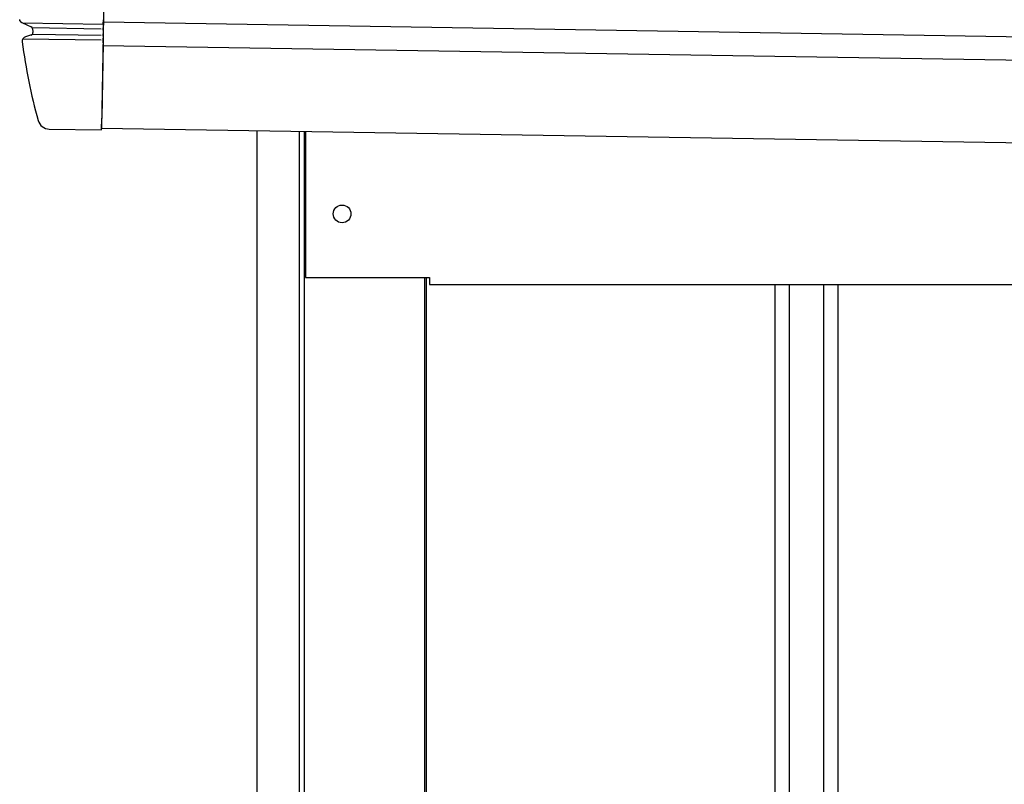
# Model space of a CAD drawing. Extents: x 543 to 20719, y 184 to 14052.
# Drawn here: x 6017 to 6434, y 12741 to 13065 of the extents above; entities that cross this region are included whole.
import ezdxf

# ---------------------------------------------------------------- set-up
doc = ezdxf.new("R2010")
doc.units = 0
doc.header["$LTSCALE"] = 50
doc.header["$MEASUREMENT"] = 0
for name, color, linetype in [('上枠左右A1_5', 1, 'CONTINUOUS'), ('壁パネル', 2, 'CONTINUOUS'), ('柱前', 3, 'CONTINUOUS'), ('鼻隠し前コーナー樹脂', 4, 'CONTINUOUS')]:
    doc.layers.add(name, color=color, linetype=linetype)

msp = doc.modelspace()

# ---------------------------------------------------------------- linework, layer by layer
at = {"layer": '上枠左右A1_5'}
for p, q in [((6053.65, 13158.87), (6051.41, 13018.88)), ((6052.13, 13063.88), (9096.11, 13015.17)), ((6051.97, 13053.88), (9095.95, 13005.18)), ((6051.41, 13018.88), (9095.39, 12970.18)), ((6137.9, 13017.5), (6137.9, 12955.5)), ((6137.9, 12955.5), (6190.4, 12955.5)), ((6190.4, 12955.5), (6190.4, 12952.5)), ((6190.4, 12952.5), (8960.4, 12952.5))]:
    msp.add_line(p, q, dxfattribs=at)
msp.add_circle((6153.4, 12982.5), 3.75, dxfattribs=at)
at = {"layer": '壁パネル'}
for p, q in [((6189.07, 12955.5), (6189.07, 10855.5)), ((6337, 12952.5), (6337, 10856.5)), ((6343, 12952.5), (6343, 10856.5)), ((6357.63, 12952.5), (6357.63, 10856.5)), ((6363.63, 12952.5), (6363.63, 10856.5))]:
    msp.add_line(p, q, dxfattribs=at)
at = {"layer": '柱前'}
for p, q in [((6117.4, 10805.5), (6117.4, 13017.87)), ((6135.4, 11146.09), (6135.4, 13017.55)), ((6137.4, 11146.09), (6137.4, 13017.51)), ((6188.4, 12955.5), (6188.4, 10855.5))]:
    msp.add_line(p, q, dxfattribs=at)
at = {"layer": '鼻隠し前コーナー樹脂'}
for p, q in [((6016.65, 13064.8), (6016.65, 13064.9)), ((6016.66, 13064.8), (6016.65, 13064.8)), ((6016.67, 13064.8), (6016.66, 13064.8)), ((6016.68, 13064.8), (6016.67, 13064.8)), ((6016.68, 13064.7), (6016.68, 13064.8)), ((6016.69, 13064.7), (6016.68, 13064.7)), ((6016.7, 13064.7), (6016.69, 13064.7)), ((6016.7, 13064.6), (6016.7, 13064.7)), ((6016.71, 13064.6), (6016.7, 13064.6)), ((6016.72, 13064.6), (6016.71, 13064.6)), ((6016.73, 13064.6), (6016.72, 13064.6)), ((6016.74, 13064.6), (6016.73, 13064.6)), ((6016.74, 13064.5), (6016.74, 13064.6)), ((6016.75, 13064.5), (6016.74, 13064.5)), ((6016.76, 13064.5), (6016.75, 13064.5)), ((6016.77, 13064.5), (6016.76, 13064.5)), ((6016.78, 13064.5), (6016.77, 13064.5)), ((6016.78, 13064.4), (6016.78, 13064.5)), ((6016.79, 13064.4), (6016.78, 13064.4)), ((6016.8, 13064.4), (6016.79, 13064.4)), ((6016.81, 13064.4), (6016.8, 13064.4)), ((6016.82, 13064.4), (6016.81, 13064.4)), ((6016.82, 13064.3), (6016.82, 13064.4)), ((6016.83, 13064.3), (6016.82, 13064.3)), ((6016.84, 13064.3), (6016.83, 13064.3)), ((6016.85, 13064.3), (6016.84, 13064.3)), ((6016.86, 13064.3), (6016.85, 13064.3)), ((6016.87, 13064.3), (6016.86, 13064.3)), ((6016.88, 13064.2), (6016.87, 13064.3)), ((6016.89, 13064.2), (6016.88, 13064.2)), ((6016.9, 13064.2), (6016.89, 13064.2)), ((6016.91, 13064.2), (6016.9, 13064.2)), ((6016.92, 13064.2), (6016.91, 13064.2)), ((6016.93, 13064.2), (6016.92, 13064.2)), ((6016.93, 13064.1), (6016.93, 13064.2)), ((6016.94, 13064.1), (6016.93, 13064.1)), ((6016.95, 13064.1), (6016.94, 13064.1)), ((6016.96, 13064.1), (6016.95, 13064.1)), ((6016.97, 13064.1), (6016.96, 13064.1)), ((6016.98, 13064.1), (6016.97, 13064.1)), ((6016.99, 13064.1), (6016.98, 13064.1)), ((6017, 13064.1), (6016.99, 13064.1)), ((6017, 13064), (6017, 13064.1)), ((6017.01, 13064), (6017, 13064)), ((6017.02, 13064), (6017.01, 13064)), ((6017.03, 13064), (6017.02, 13064)), ((6017.04, 13064), (6017.03, 13064)), ((6017.05, 13064), (6017.04, 13064)), ((6017.06, 13064), (6017.05, 13064)), ((6017.07, 13064), (6017.06, 13064)), ((6017.08, 13064), (6017.07, 13064)), ((6017.08, 13063.9), (6017.08, 13064)), ((6017.09, 13063.9), (6017.08, 13063.9)), ((6017.1, 13063.9), (6017.09, 13063.9)), ((6017.11, 13063.9), (6017.1, 13063.9)), ((6017.12, 13063.9), (6017.11, 13063.9)), ((6017.13, 13063.9), (6017.12, 13063.9)), ((6017.14, 13063.9), (6017.13, 13063.9)), ((6017.15, 13063.9), (6017.14, 13063.9)), ((6017.16, 13063.9), (6017.15, 13063.9)), ((6017.17, 13063.9), (6017.16, 13063.9)), ((6017.17, 13063.8), (6017.17, 13063.9)), ((6017.18, 13063.8), (6017.17, 13063.8)), ((6017.19, 13063.8), (6017.18, 13063.8)), ((6017.2, 13063.8), (6017.19, 13063.8)), ((6017.21, 13063.8), (6017.2, 13063.8)), ((6017.22, 13063.8), (6017.21, 13063.8)), ((6017.23, 13063.8), (6017.22, 13063.8)), ((6017.24, 13063.8), (6017.23, 13063.8)), ((6017.25, 13063.8), (6017.24, 13063.8)), ((6017.26, 13063.8), (6017.25, 13063.8)), ((6017.27, 13063.8), (6017.26, 13063.8)), ((6017.27, 13063.7), (6017.27, 13063.8)), ((6017.28, 13063.7), (6017.27, 13063.7)), ((6017.29, 13063.7), (6017.28, 13063.7)), ((6017.3, 13063.7), (6017.29, 13063.7)), ((6017.31, 13063.7), (6017.3, 13063.7)), ((6017.32, 13063.7), (6017.31, 13063.7)), ((6017.33, 13063.7), (6017.32, 13063.7)), ((6017.34, 13063.7), (6017.33, 13063.7)), ((6017.35, 13063.7), (6017.34, 13063.7)), ((6017.36, 13063.7), (6017.35, 13063.7)), ((6017.37, 13063.7), (6017.36, 13063.7)), ((6017.38, 13063.7), (6017.37, 13063.7)), ((6017.39, 13063.6), (6017.38, 13063.7)), ((6017.4, 13063.6), (6017.39, 13063.6)), ((6017.41, 13063.6), (6017.4, 13063.6)), ((6017.42, 13063.6), (6017.41, 13063.6)), ((6017.43, 13063.6), (6017.42, 13063.6)), ((6017.44, 13063.6), (6017.43, 13063.6)), ((6017.45, 13063.6), (6017.44, 13063.6)), ((6017.46, 13063.6), (6017.45, 13063.6)), ((6017.47, 13063.6), (6017.46, 13063.6)), ((6017.48, 13063.6), (6017.47, 13063.6)), ((6017.49, 13063.6), (6017.48, 13063.6)), ((6017.5, 13063.6), (6017.49, 13063.6)), ((6017.51, 13063.6), (6017.5, 13063.6)), ((6017.52, 13063.6), (6017.51, 13063.6)), ((6017.53, 13063.6), (6017.52, 13063.6)), ((6017.53, 13063.5), (6017.53, 13063.6)), ((6017.54, 13063.5), (6017.53, 13063.5)), ((6017.55, 13063.5), (6017.54, 13063.5)), ((6017.56, 13063.5), (6017.55, 13063.5)), ((6017.57, 13063.5), (6017.56, 13063.5)), ((6017.58, 13063.5), (6017.57, 13063.5)), ((6017.59, 13063.5), (6017.58, 13063.5)), ((6017.6, 13063.5), (6017.59, 13063.5)), ((6017.61, 13063.5), (6017.6, 13063.5)), ((6017.62, 13063.5), (6017.61, 13063.5)), ((6017.63, 13063.5), (6017.62, 13063.5)), ((6017.64, 13063.5), (6017.63, 13063.5)), ((6017.65, 13063.5), (6017.64, 13063.5)), ((6017.66, 13063.5), (6017.65, 13063.5)), ((6017.67, 13063.5), (6017.66, 13063.5)), ((6017.68, 13063.5), (6017.67, 13063.5)), ((6017.69, 13063.5), (6017.68, 13063.5)), ((6017.7, 13063.5), (6017.69, 13063.5)), ((6017.71, 13063.5), (6017.7, 13063.5)), ((6017.72, 13063.4), (6017.71, 13063.5)), ((6017.73, 13063.4), (6017.72, 13063.4)), ((6017.74, 13063.4), (6017.73, 13063.4)), ((6017.75, 13063.4), (6017.74, 13063.4)), ((6017.76, 13063.4), (6017.75, 13063.4)), ((6017.77, 13063.4), (6017.76, 13063.4))]:
    msp.add_line(p, q, dxfattribs=at)
at = {"layer": '鼻隠し前コーナー樹脂', "linetype": 'Continuous'}
for p, q in [((6017.79, 13063.47), (6052.12, 13062.92)), ((6017.79, 13063.47), (6021.49, 13061.79)), ((6052.11, 13062.89), (6052.14, 13064.75)), ((6052.15, 13064.83), (6052.14, 13064.75)), ((6021.89, 13061.47), (6051.24, 13061)), ((6022.07, 13060.99), (6022.07, 13061)), ((6052.07, 13060.39), (6052.05, 13058.82)), ((6052.07, 13060.39), (6052.09, 13061.32)), ((6052.11, 13062.89), (6052.09, 13061.32)), ((6017.72, 13055.43), (6017.72, 13055.4)), ((6018.02, 13056.78), (6051.17, 13056.25)), ((6021.68, 13058.35), (6019.14, 13057.61)), ((6022.1, 13058.72), (6051.2, 13058.26)), ((6051.99, 13055.09), (6051.48, 13023.08)), ((6051.99, 13055.09), (6052.02, 13057.01)), ((6052.03, 13057.87), (6052.02, 13057.01)), ((6052.03, 13057.87), (6052.05, 13058.82)), ((6051.4, 13018.08), (6051.48, 13023.08)), ((6029.2, 13018.44), (6051.4, 13018.08))]:
    msp.add_line(p, q, dxfattribs=at)
for centre, radius, start, end in [((6021.08, 13060.88), 1, 6.3996, 65.6717), ((6021.27, 13059.28), 1, 286.3072, 6.775), ((6266.54, 13088.41), 246, 186.3989, 186.775), ((6019.7, 13055.69), 2, 106.3072, 187.5514), ((6266.54, 13088.41), 251, 187.5572, 195.3152), ((6029.28, 13023.44), 5, 195.3152, 269.0833)]:
    msp.add_arc(centre, radius, start, end, dxfattribs=at)

doc.saveas('drawing.dxf')
